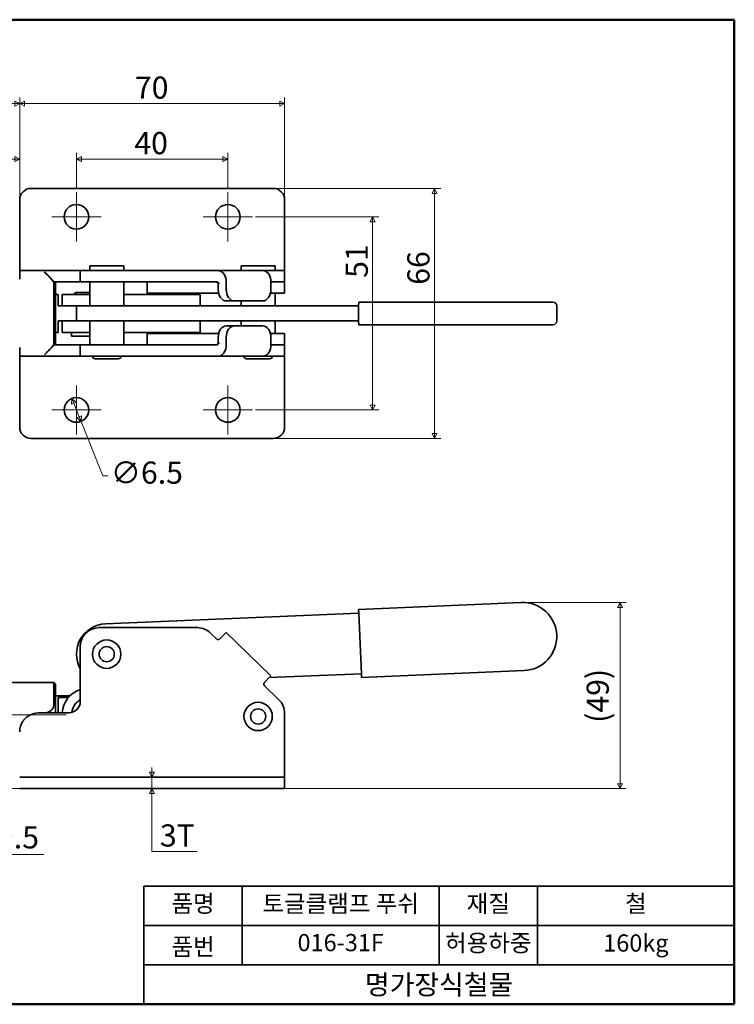
# Model space of a CAD drawing. Units: millimetres. Extents: x 6 to 380, y 6 to 266.
# Drawn here: x 191 to 380, y 6 to 266 of the extents above; entities that cross this region are included whole.
import ezdxf

# ---------------------------------------------------------------- set-up
doc = ezdxf.new("R2010")
doc.units = ezdxf.units.MM
doc.header["$LTSCALE"] = 1.3
doc.layers.get('0').update_dxf_attribs({"color": 3, "true_color": 0x00ff00})
doc.layers.add('MGJS  중심 표식(ISO)', color=30, linetype='Continuous', lineweight=18, true_color=0xff8000)
doc.layers.add('MGJS 중심선(ANSI)', color=30, linetype='Continuous', lineweight=18, true_color=0xff8000)
for name, color, linetype, lineweight in [('MGJS 치수(ISO)', 7, 'Continuous', 18), ('경계(ISO)', 7, 'Continuous', 50), ('외형선(ISO)', 7, 'Continuous', 35), ('제목(ISO)', 7, 'Continuous', 35)]:
    doc.layers.add(name, color=color, linetype=linetype, lineweight=lineweight)
doc.styles.add('MGJS 텍스트', font='NanumGothic.ttf')
doc.styles.add('지선', font='NanumGothic.ttf')
doc.dimstyles.new('MGJS', dxfattribs={"dimscale": 1.3, "dimtxt": 4.5, "dimasz": 1, "dimexe": 1.25, "dimexo": 0.625, "dimtad": 1, "dimtoh": 1, "dimdec": 1, "dimrnd": 1e-08, "dimdsep": 46, "dimtxsty": 'MGJS 텍스트', "dimblk": 'Filled-1', "dimcen": 0.09, "dimclrd": 250, "dimclre": 250, "dimclrt": 256, "dimadec": 0, "dimazin": 1, "dimtfac": 0.7, "dimtdec": 1, "dimtmove": 0, "dimatfit": 3, "dimfxl": 1, "dimtolj": 1, "dimlwd": -1, "dimlwe": -1, "dimarcsym": 0})

# ---------------------------------------------------------------- blocks, each defined once
blk = doc.blocks.new('Filled-1')
at = {"color": 0}
for p, q in [((0, 0), (-1, 0.5)), ((-1, 0.5), (-1, -0.5)), ((-1, 0), (0, 0)), ((-1, -0.5), (0, 0))]:
    blk.add_line(p, q, dxfattribs=at)
at = {"color": 0, "flags": 128}
blk.add_lwpolyline([(-1, -0.5), (0, 0), (-1, 0.5), (-1, -0.5)], dxfattribs=at)
at = {"color": 0}
blk.add_solid([(-1, -0.5), (0, 0), (-1, 0.5), (-1, -0.5)], dxfattribs=at)
blk = doc.blocks.new('*D6')
at = {"layer": 'Defpoints', "color": 0, "transparency": 16777216}
for p in [(164.92, 229.69), (190.78, 218.94), (164.92, 197.09)]:
    blk.add_point(p, dxfattribs=at)
at = {"layer": 'MGJS 치수(ISO)', "color": 250, "true_color": 0x0f0f0f, "transparency": 16777216}
for p, q in [((164.92, 197.9), (164.92, 231.32)), ((189.48, 229.69), (166.22, 229.69)), ((190.78, 219.76), (190.78, 231.32))]:
    blk.add_line(p, q, dxfattribs=at)
at = {"layer": 'MGJS 치수(ISO)', "color": 250, "true_color": 0x0f0f0f, "transparency": 16777216, "xscale": 1.3, "yscale": 1.3, "zscale": 1.3, "rotation": 180}
blk.add_blockref('Filled-1', (164.92, 229.69), dxfattribs=at)
at = {"layer": 'MGJS 치수(ISO)', "color": 250, "true_color": 0x0f0f0f, "transparency": 16777216, "xscale": 1.3, "yscale": 1.3, "zscale": 1.3}
blk.add_blockref('Filled-1', (190.78, 229.69), dxfattribs=at)
at = {"layer": 'MGJS 치수(ISO)', "transparency": 16777216, "insert": (173.27, 236.87), "char_height": 5.85, "attachment_point": 1, "style": 'MGJS 텍스트'}
blk.add_mtext('\\A1;26', dxfattribs=at)
blk = doc.blocks.new('*D8')
at = {"layer": 'Defpoints', "color": 0, "transparency": 16777216}
for p in [(115.48, 244.35), (190.78, 218.94), (115.48, 193.94)]:
    blk.add_point(p, dxfattribs=at)
at = {"layer": 'MGJS 치수(ISO)', "color": 250, "true_color": 0x0f0f0f, "transparency": 16777216}
for p, q in [((115.48, 194.76), (115.48, 245.98)), ((190.78, 219.76), (190.78, 245.98)), ((189.48, 244.35), (116.78, 244.35))]:
    blk.add_line(p, q, dxfattribs=at)
at = {"layer": 'MGJS 치수(ISO)', "color": 250, "true_color": 0x0f0f0f, "transparency": 16777216, "xscale": 1.3, "yscale": 1.3, "zscale": 1.3, "rotation": 180}
blk.add_blockref('Filled-1', (115.48, 244.35), dxfattribs=at)
at = {"layer": 'MGJS 치수(ISO)', "color": 250, "true_color": 0x0f0f0f, "transparency": 16777216, "xscale": 1.3, "yscale": 1.3, "zscale": 1.3}
blk.add_blockref('Filled-1', (190.78, 244.35), dxfattribs=at)
at = {"layer": 'MGJS 치수(ISO)', "transparency": 16777216, "insert": (145.92, 253.18), "char_height": 5.85, "attachment_point": 1, "style": 'MGJS 텍스트'}
blk.add_mtext('\\A1;(75)', dxfattribs=at)
blk = doc.blocks.new('*D9')
at = {"layer": 'Defpoints', "color": 0, "transparency": 16777216}
for p in [(204.57, 166.46), (206.99, 160.43)]:
    blk.add_point(p, dxfattribs=at)
at = {"layer": 'MGJS 치수(ISO)', "color": 250, "true_color": 0x0f0f0f, "transparency": 16777216}
for p, q in [((205.05, 165.25), (206.5, 161.63)), ((206.99, 160.43), (212.74, 146.08)), ((212.74, 146.08), (214.04, 146.08))]:
    blk.add_line(p, q, dxfattribs=at)
at = {"layer": 'MGJS 치수(ISO)', "color": 250, "true_color": 0x0f0f0f, "transparency": 16777216, "xscale": 1.3, "yscale": 1.3, "zscale": 1.3}
for p, rotation in [((204.57, 166.46), 111.8486997100792), ((206.99, 160.43), 291.8486997100792)]:
    blk.add_blockref('Filled-1', p, dxfattribs=dict(at, rotation=rotation))
at = {"layer": 'MGJS 치수(ISO)', "transparency": 16777216, "insert": (214.85, 149.82), "char_height": 5.85, "attachment_point": 1, "style": 'MGJS 텍스트'}
blk.add_mtext('\\A1;∅6.5', dxfattribs=at)
blk = doc.blocks.new('*D10')
at = {"layer": 'Defpoints', "color": 0, "transparency": 16777216}
for p in [(257.78, 221.94), (257.78, 155.94), (300.39, 155.94)]:
    blk.add_point(p, dxfattribs=at)
at = {"layer": 'MGJS 치수(ISO)', "color": 250, "true_color": 0x0f0f0f, "transparency": 16777216}
for p, q in [((258.59, 221.94), (302.02, 221.94)), ((300.39, 220.64), (300.39, 157.24)), ((258.59, 155.94), (302.02, 155.94))]:
    blk.add_line(p, q, dxfattribs=at)
at = {"layer": 'MGJS 치수(ISO)', "color": 250, "true_color": 0x0f0f0f, "transparency": 16777216, "xscale": 1.3, "yscale": 1.3, "zscale": 1.3}
for p, rotation in [((300.39, 221.94), 90), ((300.39, 155.94), 270)]:
    blk.add_blockref('Filled-1', p, dxfattribs=dict(at, rotation=rotation))
at = {"layer": 'MGJS 치수(ISO)', "transparency": 16777216, "insert": (293.21, 196.5), "char_height": 5.85, "attachment_point": 1, "rotation": 90, "style": 'MGJS 텍스트'}
blk.add_mtext('\\A1;66', dxfattribs=at)
blk = doc.blocks.new('*D11')
at = {"layer": 'Defpoints', "color": 0, "transparency": 16777216}
for p in [(260.78, 244.35), (190.78, 218.94), (260.78, 218.94)]:
    blk.add_point(p, dxfattribs=at)
at = {"layer": 'MGJS 치수(ISO)', "color": 250, "true_color": 0x0f0f0f, "transparency": 16777216}
for p, q in [((190.78, 219.76), (190.78, 245.98)), ((260.78, 219.76), (260.78, 245.98)), ((192.08, 244.35), (259.48, 244.35))]:
    blk.add_line(p, q, dxfattribs=at)
at = {"layer": 'MGJS 치수(ISO)', "color": 250, "true_color": 0x0f0f0f, "transparency": 16777216, "xscale": 1.3, "yscale": 1.3, "zscale": 1.3, "rotation": 180}
blk.add_blockref('Filled-1', (190.78, 244.35), dxfattribs=at)
at = {"layer": 'MGJS 치수(ISO)', "color": 250, "true_color": 0x0f0f0f, "transparency": 16777216, "xscale": 1.3, "yscale": 1.3, "zscale": 1.3}
blk.add_blockref('Filled-1', (260.78, 244.35), dxfattribs=at)
at = {"layer": 'MGJS 치수(ISO)', "transparency": 16777216, "insert": (221.23, 251.49), "char_height": 5.85, "attachment_point": 1, "style": 'MGJS 텍스트'}
blk.add_mtext('\\A1;70', dxfattribs=at)
blk = doc.blocks.new('*D12')
at = {"layer": 'Defpoints', "color": 0, "transparency": 16777216}
for p in [(245.78, 229.69), (205.78, 220.94), (245.78, 220.94)]:
    blk.add_point(p, dxfattribs=at)
at = {"layer": 'MGJS 치수(ISO)', "color": 250, "true_color": 0x0f0f0f, "transparency": 16777216}
for p, q in [((205.78, 221.76), (205.78, 231.32)), ((207.08, 229.69), (244.48, 229.69)), ((245.78, 221.76), (245.78, 231.32))]:
    blk.add_line(p, q, dxfattribs=at)
at = {"layer": 'MGJS 치수(ISO)', "color": 250, "true_color": 0x0f0f0f, "transparency": 16777216, "xscale": 1.3, "yscale": 1.3, "zscale": 1.3, "rotation": 180}
blk.add_blockref('Filled-1', (205.78, 229.69), dxfattribs=at)
at = {"layer": 'MGJS 치수(ISO)', "color": 250, "true_color": 0x0f0f0f, "transparency": 16777216, "xscale": 1.3, "yscale": 1.3, "zscale": 1.3}
blk.add_blockref('Filled-1', (245.78, 229.69), dxfattribs=at)
at = {"layer": 'MGJS 치수(ISO)', "transparency": 16777216, "insert": (221.08, 236.83), "char_height": 5.85, "attachment_point": 1, "style": 'MGJS 텍스트'}
blk.add_mtext('\\A1;40', dxfattribs=at)
blk = doc.blocks.new('*D13')
at = {"layer": 'Defpoints', "color": 0, "transparency": 16777216}
for p in [(252.28, 214.44), (252.28, 163.44), (284.03, 163.44)]:
    blk.add_point(p, dxfattribs=at)
at = {"layer": 'MGJS 치수(ISO)', "color": 250, "true_color": 0x0f0f0f, "transparency": 16777216}
for p, q in [((253.09, 214.44), (285.65, 214.44)), ((284.03, 213.14), (284.03, 164.74)), ((253.09, 163.44), (285.65, 163.44))]:
    blk.add_line(p, q, dxfattribs=at)
at = {"layer": 'MGJS 치수(ISO)', "color": 250, "true_color": 0x0f0f0f, "transparency": 16777216, "xscale": 1.3, "yscale": 1.3, "zscale": 1.3}
for p, rotation in [((284.03, 214.44), 90), ((284.03, 163.44), 270)]:
    blk.add_blockref('Filled-1', p, dxfattribs=dict(at, rotation=rotation))
at = {"layer": 'MGJS 치수(ISO)', "transparency": 16777216, "insert": (276.91, 198.33), "char_height": 5.85, "attachment_point": 1, "rotation": 90, "style": 'MGJS 텍스트'}
blk.add_mtext('\\A1;51', dxfattribs=at)
blk = doc.blocks.new('*D18')
at = {"layer": 'Defpoints', "color": 0, "transparency": 16777216}
for p in [(323.3, 112.59), (349.4, 112.59), (257.78, 63.46)]:
    blk.add_point(p, dxfattribs=at)
at = {"layer": 'MGJS 치수(ISO)', "color": 250, "true_color": 0x0f0f0f, "transparency": 16777216}
for p, q in [((324.11, 112.59), (351.03, 112.59)), ((349.4, 64.76), (349.4, 111.29)), ((258.59, 63.46), (351.03, 63.46))]:
    blk.add_line(p, q, dxfattribs=at)
at = {"layer": 'MGJS 치수(ISO)', "color": 250, "true_color": 0x0f0f0f, "transparency": 16777216, "xscale": 1.3, "yscale": 1.3, "zscale": 1.3}
for p, rotation in [((349.4, 112.59), 90), ((349.4, 63.46), 270)]:
    blk.add_blockref('Filled-1', p, dxfattribs=dict(at, rotation=rotation))
at = {"layer": 'MGJS 치수(ISO)', "transparency": 16777216, "insert": (340.57, 80.82), "char_height": 5.85, "attachment_point": 1, "rotation": 90, "style": 'MGJS 텍스트'}
blk.add_mtext('\\A1;(49)', dxfattribs=at)
blk = doc.blocks.new('*D19')
at = {"layer": 'Defpoints', "color": 0, "transparency": 16777216}
for p in [(225.72, 66.46), (225.78, 66.46), (225.78, 63.46)]:
    blk.add_point(p, dxfattribs=at)
at = {"layer": 'MGJS 치수(ISO)', "color": 250, "true_color": 0x0f0f0f, "transparency": 16777216}
for p, q in [((225.72, 67.76), (225.72, 69.06)), ((225.72, 63.46), (225.72, 66.46)), ((225.72, 62.16), (225.72, 60.86)), ((225.72, 46.82), (225.72, 60.86)), ((237.68, 46.82), (225.72, 46.82))]:
    blk.add_line(p, q, dxfattribs=at)
at = {"layer": 'MGJS 치수(ISO)', "color": 250, "true_color": 0x0f0f0f, "transparency": 16777216, "xscale": 1.3, "yscale": 1.3, "zscale": 1.3}
for p, rotation in [((225.72, 66.46), 270), ((225.72, 63.46), 90)]:
    blk.add_blockref('Filled-1', p, dxfattribs=dict(at, rotation=rotation))
at = {"layer": 'MGJS 치수(ISO)', "transparency": 16777216, "insert": (227.83, 54.01), "char_height": 5.85, "attachment_point": 1, "style": 'MGJS 텍스트'}
blk.add_mtext('\\A1;3T', dxfattribs=at)
blk = doc.blocks.new('*D20')
at = {"layer": 'Defpoints', "color": 0, "transparency": 16777216}
for p in [(178.26, 82.96), (178.62, 82.96), (193.78, 63.46)]:
    blk.add_point(p, dxfattribs=at)
at = {"layer": 'MGJS 치수(ISO)', "color": 250, "true_color": 0x0f0f0f, "transparency": 16777216}
for p, q in [((178.26, 64.76), (178.26, 81.66)), ((192.97, 63.46), (176.63, 63.46)), ((178.26, 46.03), (178.26, 63.46)), ((197.13, 46.03), (178.26, 46.03))]:
    blk.add_line(p, q, dxfattribs=at)
at = {"layer": 'MGJS 치수(ISO)', "color": 250, "true_color": 0x0f0f0f, "transparency": 16777216, "xscale": 1.3, "yscale": 1.3, "zscale": 1.3}
for p, rotation in [((178.26, 82.96), 90), ((178.26, 63.46), 270)]:
    blk.add_blockref('Filled-1', p, dxfattribs=dict(at, rotation=rotation))
at = {"layer": 'MGJS 치수(ISO)', "transparency": 16777216, "insert": (180.37, 53.51), "char_height": 5.85, "attachment_point": 1, "style": 'MGJS 텍스트'}
blk.add_mtext('\\A1;19.5', dxfattribs=at)
blk = doc.blocks.new('경계 용지5')
at = {"layer": '경계(ISO)'}
for p, q in [((5, 205), (292, 205)), ((292, 205), (292, 5)), ((292, 5), (5, 5))]:
    blk.add_line(p, q, dxfattribs=at)
blk = doc.blocks.new('제목 블록 기본1')
at = {"layer": '제목(ISO)'}
for p, q in [((83.32, 71.15), (83.32, 95.15)), ((83.32, 95.15), (203.32, 95.15)), ((103.32, 95.15), (103.32, 79.15)), ((143.32, 95.15), (143.32, 79.15)), ((163.32, 95.15), (163.32, 79.15)), ((203.32, 95.15), (203.32, 71.15)), ((83.32, 87.15), (203.32, 87.15)), ((83.32, 79.15), (203.32, 79.15)), ((203.32, 71.15), (83.32, 71.15))]:
    blk.add_line(p, q, dxfattribs=at)
at = {"layer": '제목(ISO)', "attachment_point": 5, "style": '지선'}
for s, insert, char_height in [('품명', (93.32, 91.15), 3.5), ('토글클램프 푸쉬', (123.32, 91.15), 3.5), ('재질', (153.32, 91.15), 3.5), ('철', (183.32, 91.15), 3.5), ('품번', (93.32, 82.4), 3.5), ('016-31F', (123.32, 83.23), 3.5), ('허용하중', (153.32, 83.15), 3.5), ('\\f나눔고딕|b0|i0;\\H4.0000;명가장식철물', (143.32, 75.15), 4)]:
    blk.add_mtext(s, dxfattribs=dict(at, insert=insert, char_height=char_height))
at = {"layer": '제목(ISO)', "insert": (183.32, 83.15), "char_height": 3.5, "width": 35.7058, "attachment_point": 5, "style": '지선'}
blk.add_mtext('160kg', dxfattribs=at)

msp = doc.modelspace()

# ---------------------------------------------------------------- linework, layer by layer
at = {"layer": 'MGJS  중심 표식(ISO)', "linetype": 'Continuous'}
for p, q in [((205.778, 220.943), (205.778, 207.943)), ((245.778, 220.943), (245.778, 207.943)), ((212.278, 214.443), (199.278, 214.443)), ((252.278, 214.443), (239.278, 214.443)), ((205.778, 169.943), (205.778, 156.943)), ((245.778, 169.943), (245.778, 156.943)), ((212.278, 163.443), (199.278, 163.443)), ((252.278, 163.443), (239.278, 163.443))]:
    msp.add_line(p, q, dxfattribs=at)
at = {"layer": 'MGJS 중심선(ANSI)', "linetype": 'Continuous'}
msp.add_line((203.028, 82.962), (162.528, 82.962), dxfattribs=at)
at = {"layer": '외형선(ISO)'}
for p, q in [((193.778, 221.943), (257.778, 221.943)), ((190.778, 200.243), (190.778, 218.943)), ((260.778, 218.943), (260.778, 200.243)), ((190.778, 199.526), (190.778, 200.243)), ((191.001, 200.243), (190.778, 200.243)), ((195.778, 200.243), (192.985, 200.243)), ((203.778, 200.243), (195.778, 200.243)), ((203.778, 200.243), (206.778, 200.243)), ((211.778, 200.243), (206.778, 200.243)), ((206.778, 197.243), (206.778, 200.243)), ((218.278, 201.543), (209.278, 201.543)), ((209.278, 200.243), (209.278, 201.543)), ((237.742, 200.243), (211.778, 200.243)), ((218.278, 200.243), (218.278, 201.543)), ((241.235, 200.243), (237.742, 200.243)), ((242.889, 200.243), (241.235, 200.243)), ((255.411, 200.243), (242.889, 200.243)), ((258.278, 201.543), (249.278, 201.543)), ((249.278, 200.243), (249.278, 201.543)), ((259.271, 200.243), (255.411, 200.243)), ((258.278, 200.243), (258.278, 201.543)), ((260.778, 200.243), (259.271, 200.243)), ((260.778, 200.243), (260.778, 197.243)), ((199.778, 197.04), (199.778, 180.846)), ((199.963, 197.243), (203.778, 197.243)), ((200.278, 196.943), (199.978, 197.243)), ((200.278, 196.943), (200.278, 180.943)), ((206.778, 197.243), (203.778, 197.243)), ((206.778, 197.243), (211.778, 197.243)), ((209.278, 190.943), (209.278, 197.243)), ((211.778, 197.243), (237.742, 197.243)), ((218.278, 190.943), (218.278, 197.243)), ((224.431, 194.243), (224.431, 197.243)), ((237.742, 197.243), (241.235, 197.243)), ((241.235, 197.243), (242.889, 197.243)), ((243.246, 195.243), (243.246, 196.743)), ((245.342, 195.243), (245.342, 197.243)), ((257.149, 197.243), (259.271, 197.243)), ((257.149, 197.243), (257.149, 195.243)), ((259.271, 197.243), (260.778, 197.243)), ((260.778, 194.243), (260.778, 197.243)), ((200.278, 193.943), (200.981, 193.943)), ((200.981, 193.943), (200.981, 190.943)), ((201.981, 193.943), (209.065, 193.943)), ((201.981, 193.943), (201.981, 190.943)), ((205.731, 194.443), (209.278, 194.443)), ((209.278, 193.943), (209.065, 193.943)), ((231.563, 193.943), (218.278, 193.943)), ((224.431, 194.243), (232.04, 194.243)), ((231.563, 193.943), (238.48, 193.943)), ((243.369, 194.243), (232.04, 194.243)), ((238.48, 193.943), (238.48, 190.943)), ((257.026, 194.243), (260.778, 194.243)), ((258.278, 190.943), (258.278, 194.243)), ((203.69, 190.943), (200.981, 190.943)), ((203.69, 190.943), (205.778, 190.943)), ((213.441, 190.943), (205.778, 190.943)), ((205.778, 190.943), (205.778, 186.943)), ((213.441, 190.943), (280.339, 190.943)), ((247.489, 192.243), (245.393, 192.243)), ((255.002, 192.243), (247.489, 192.243)), ((249.278, 190.943), (249.278, 192.243)), ((280.339, 186.943), (280.339, 190.943)), ((323.343, 191.943), (280.381, 191.943)), ((323.343, 191.943), (331.68, 191.943)), ((332.68, 190.943), (332.68, 186.943)), ((200.981, 186.943), (200.981, 183.943)), ((200.981, 186.943), (203.69, 186.943)), ((201.981, 186.943), (201.981, 183.943)), ((203.69, 186.943), (205.778, 186.943)), ((205.778, 186.943), (213.441, 186.943)), ((209.278, 180.643), (209.278, 186.943)), ((280.339, 186.943), (213.441, 186.943)), ((218.278, 180.643), (218.278, 186.943)), ((238.431, 186.943), (238.431, 183.943)), ((247.489, 185.643), (245.393, 185.643)), ((255.002, 185.643), (247.489, 185.643)), ((249.278, 185.643), (249.278, 186.943)), ((258.278, 183.643), (258.278, 186.943)), ((280.381, 185.943), (323.343, 185.943)), ((331.68, 185.943), (323.343, 185.943)), ((200.278, 183.943), (200.981, 183.943)), ((201.981, 183.943), (208.514, 183.943)), ((204.481, 183.943), (204.481, 182.943)), ((204.481, 182.943), (209.278, 182.943)), ((209.278, 183.943), (208.514, 183.943)), ((230.963, 183.943), (218.278, 183.943)), ((232.04, 183.643), (224.431, 183.643)), ((224.431, 183.643), (224.431, 180.643)), ((230.963, 183.943), (238.431, 183.943)), ((232.04, 183.643), (243.369, 183.643)), ((243.246, 182.643), (243.246, 181.143)), ((245.342, 182.643), (245.342, 180.643)), ((260.778, 183.643), (257.026, 183.643)), ((257.149, 180.643), (257.149, 182.643)), ((260.778, 183.643), (260.778, 180.643)), ((199.963, 180.643), (203.778, 180.643)), ((200.278, 180.943), (199.978, 180.643)), ((206.778, 180.643), (203.778, 180.643)), ((206.778, 180.643), (211.778, 180.643)), ((206.778, 180.643), (206.778, 177.643)), ((211.778, 180.643), (237.742, 180.643)), ((237.742, 180.643), (241.235, 180.643)), ((241.235, 180.643), (242.889, 180.643)), ((257.149, 180.643), (259.271, 180.643)), ((259.271, 180.643), (260.778, 180.643)), ((260.778, 177.643), (260.778, 180.643)), ((190.778, 178.36), (190.778, 177.643)), ((191.001, 177.643), (190.778, 177.643)), ((190.778, 177.643), (190.778, 158.943)), ((195.778, 177.643), (192.985, 177.643)), ((203.778, 177.643), (195.778, 177.643)), ((203.778, 177.643), (206.778, 177.643)), ((211.778, 177.643), (206.778, 177.643)), ((216.828, 176.943), (210.728, 176.943)), ((237.742, 177.643), (211.778, 177.643)), ((241.235, 177.643), (237.742, 177.643)), ((242.889, 177.643), (241.235, 177.643)), ((255.411, 177.643), (242.889, 177.643)), ((256.828, 176.943), (250.728, 176.943)), ((259.271, 177.643), (255.411, 177.643)), ((260.778, 177.643), (259.271, 177.643)), ((260.778, 158.943), (260.778, 177.643)), ((193.778, 155.943), (257.778, 155.943)), ((323.301, 112.592), (280.339, 110.779)), ((280.381, 109.78), (213.441, 106.955)), ((280.381, 109.78), (280.339, 110.779)), ((281.056, 93.794), (280.381, 109.78)), ((237.742, 105.962), (211.778, 105.962)), ((242.889, 102.925), (241.235, 104.54)), ((243.596, 102.934), (245.342, 104.723)), ((257.149, 93.197), (245.342, 104.723)), ((206.778, 100.962), (206.778, 86.462)), ((256.73, 92.767), (281.056, 93.794)), ((281.098, 92.795), (281.056, 93.794)), ((281.098, 92.795), (324.06, 94.608)), ((199.778, 91.462), (165.778, 91.462)), ((199.778, 91.462), (199.778, 85.549)), ((200.278, 90.962), (199.778, 91.462)), ((257.149, 93.197), (255.403, 91.408)), ((200.278, 90.962), (200.278, 83.462)), ((259.271, 86.933), (255.411, 90.701)), ((200.278, 87.962), (204.082, 87.962)), ((200.981, 87.544), (200.981, 83.462)), ((200.981, 87.544), (203.69, 87.544)), ((203.778, 83.462), (195.778, 83.462)), ((260.778, 66.462), (260.778, 83.355)), ((190.778, 66.462), (193.778, 66.462)), ((193.778, 66.462), (257.778, 66.462)), ((257.778, 66.462), (260.778, 66.462)), ((260.778, 63.462), (260.778, 66.462)), ((193.778, 63.462), (190.778, 63.462)), ((193.778, 63.462), (257.778, 63.462)), ((260.778, 63.462), (257.778, 63.462))]:
    msp.add_line(p, q, dxfattribs=at)
for centre, radius in [((205.778, 214.443), 3.25), ((245.778, 214.443), 3.25), ((205.778, 163.443), 3.25), ((245.778, 163.443), 3.25), ((213.778, 98.962), 3.75), ((213.778, 98.962), 2), ((213.778, 98.962), 2), ((253.778, 82.513), 3.75), ((253.778, 82.513), 2), ((253.778, 82.513), 2)]:
    msp.add_circle(centre, radius, dxfattribs=at)
for centre, radius, start, end in [((193.778, 218.943), 3, 90, 180), ((257.778, 218.943), 3, 0, 90), ((205.731, 193.943), 0.5, 90, 180), ((331.68, 190.943), 1, 0, 90), ((331.68, 186.943), 1, 270, 0), ((210.728, 177.643), 0.7, 180, 270), ((216.828, 177.643), 0.7, 270, 0), ((250.728, 177.643), 0.7, 180, 270), ((256.828, 177.643), 0.7, 270, 0), ((193.778, 158.943), 3, 180, 270), ((257.778, 158.943), 3, 270, 0), ((323.68, 103.6), 9, 272.41665, 92.41665), ((213.778, 98.962), 8, 92.41665, 208.95502), ((211.778, 100.962), 5, 90, 180), ((237.742, 100.962), 5, 45.69028, 90), ((208.981, 82.962), 7, 108.34615, 175.90396), ((203.778, 86.462), 3, 270, 0), ((208.981, 82.962), 4.5, 119.31574, 172.42305), ((255.778, 83.355), 5, 0, 45.69028), ((195.778, 78.462), 5, 90, 123.96008), ((195.778, 78.462), 5, 162.8081, 180)]:
    msp.add_arc(centre, radius, start, end, dxfattribs=at)
for centre, major_axis, ratio, start_param, end_param in [((243.246, 197.243), (0, 3), 0.6985367, 4.712389, 6.1157372), ((255.053, 197.243), (0, 3), 0.6985367, 4.712389, 6.1157372), ((242.539, 196.743), (0.707, 0), 0.7071581, 0, 1.5707963), ((243.238, 196.743), (0.461, -0.461), 0.4212886, 1.1720734, 2.7428698), ((245.393, 195.243), (0, -3), 0.7155742, 4.712389, 6.2831853), ((247.489, 195.243), (0, -3), 0.7155742, 4.712389, 6.2831853), ((255.002, 195.243), (0, -3), 0.7155742, 0, 1.5707963), ((280.381, 190.943), (0, 1), 0.042166, 0, 1.5707963), ((245.393, 182.643), (0, 3), 0.7155742, 0, 1.5707963), ((247.489, 182.643), (0, 3), 0.7155742, 0, 1.5707963), ((255.002, 182.643), (0, 3), 0.7155742, 4.712389, 6.2831853), ((280.381, 186.943), (0, -1), 0.042166, 4.712389, 6.2831853), ((242.539, 181.143), (0.707, 0), 0.7071581, 4.712389, 6.2831853), ((243.238, 181.143), (0.461, 0.461), 0.4212886, 3.5403155, 5.1111119), ((243.246, 180.643), (0, -3), 0.6985367, 0.1674481, 1.5707963), ((255.053, 180.643), (0, -3), 0.6985367, 0.1674481, 1.5707963)]:
    msp.add_ellipse(centre, major_axis=major_axis, ratio=ratio, start_param=start_param, end_param=end_param, dxfattribs=at)
for points, knots in [([(192.985, 200.243), (192.63, 200.243), (192.303, 200.243), (191.943, 200.243), (191.87, 200.243), (191.757, 200.243), (191.714, 200.243), (191.635, 200.243), (191.598, 200.243), (191.514, 200.243), (191.468, 200.243), (191.341, 200.243), (191.265, 200.243), (191.122, 200.243), (191.057, 200.243), (191.001, 200.243)], [0, 0, 0, 0, 0.12845809, 0.12845809, 0.1626553, 0.1626553, 0.18414154, 0.18414154, 0.20416329, 0.20416329, 0.2308168, 0.2308168, 0.28211754, 0.28211754, 0.33899719, 0.33899719, 0.33899719, 0.33899719]), ([(242.889, 200.243), (242.933, 200.243), (242.99, 200.243), (243.114, 200.242), (243.181, 200.241), (243.307, 200.237), (243.374, 200.233), (243.497, 200.22), (243.552, 200.211), (243.596, 200.201)], [0.152094381, 0.152094381, 0.152094381, 0.152094381, 0.170932217, 0.170932217, 0.189770054, 0.189770054, 0.208715575, 0.208715575, 0.227661096, 0.227661096, 0.227661096, 0.227661096]), ([(255.403, 200.201), (255.359, 200.211), (255.321, 200.22), (255.272, 200.233), (255.26, 200.237), (255.261, 200.241), (255.274, 200.242), (255.327, 200.243), (255.366, 200.243), (255.411, 200.243)], [0.228621459, 0.228621459, 0.228621459, 0.228621459, 0.24756698, 0.24756698, 0.266512501, 0.266512501, 0.285350338, 0.285350338, 0.304188174, 0.304188174, 0.304188174, 0.304188174]), ([(190.778, 199.526), (190.778, 199.457), (190.778, 199.381), (190.778, 199.22), (190.778, 199.135), (190.778, 198.879), (190.778, 198.694), (190.778, 198.327), (190.778, 198.149), (190.778, 197.972)], [-0.00100958, -0.00100958, -0.00100958, -0.00100958, 0.04077643, 0.04077643, 0.08155783, 0.08155783, 0.15558655, 0.15558655, 0.21997244, 0.21997244, 0.21997244, 0.21997244]), ([(199.778, 197.04), (199.778, 197.132), (199.711, 197.275), (199.472, 197.62), (199.303, 197.822), (198.866, 198.313), (198.541, 198.652), (197.906, 199.301), (197.601, 199.608), (197.312, 199.897)], [0.46035202, 0.46035202, 0.46035202, 0.46035202, 0.55171176, 0.55171176, 0.6430715, 0.6430715, 0.78188777, 0.78188777, 0.90169253, 0.90169253, 0.90169253, 0.90169253]), ([(190.778, 179.914), (190.778, 179.736), (190.778, 179.558), (190.778, 179.192), (190.778, 179.007), (190.778, 178.75), (190.778, 178.665), (190.778, 178.504), (190.778, 178.429), (190.778, 178.36)], [0, 0, 0, 0, 0.06438589, 0.06438589, 0.13841459, 0.13841459, 0.179196, 0.179196, 0.22098202, 0.22098202, 0.22098202, 0.22098202]), ([(197.312, 177.988), (197.601, 178.277), (197.906, 178.585), (198.541, 179.233), (198.866, 179.572), (199.303, 180.064), (199.472, 180.265), (199.711, 180.611), (199.778, 180.753), (199.778, 180.846)], [0.01901151, 0.01901151, 0.01901151, 0.01901151, 0.13881627, 0.13881627, 0.27763253, 0.27763253, 0.36899228, 0.36899228, 0.46035202, 0.46035202, 0.46035202, 0.46035202]), ([(191.001, 177.643), (191.094, 177.643), (191.209, 177.643), (191.405, 177.643), (191.459, 177.643), (191.554, 177.643), (191.593, 177.643), (191.67, 177.643), (191.709, 177.643), (191.803, 177.643), (191.859, 177.643), (192.04, 177.643), (192.171, 177.643), (192.52, 177.643), (192.746, 177.643), (192.985, 177.643)], [0, 0, 0, 0, 0.09387481, 0.09387481, 0.12707172, 0.12707172, 0.14842585, 0.14842585, 0.1685975, 0.1685975, 0.19592022, 0.19592022, 0.25366516, 0.25366516, 0.34035628, 0.34035628, 0.34035628, 0.34035628]), ([(242.889, 177.643), (242.933, 177.643), (242.99, 177.643), (243.114, 177.643), (243.181, 177.644), (243.307, 177.648), (243.374, 177.652), (243.497, 177.665), (243.552, 177.674), (243.596, 177.685)], [0.152094381, 0.152094381, 0.152094381, 0.152094381, 0.170932217, 0.170932217, 0.189770054, 0.189770054, 0.208715575, 0.208715575, 0.227661096, 0.227661096, 0.227661096, 0.227661096]), ([(255.403, 177.685), (255.359, 177.674), (255.321, 177.665), (255.272, 177.652), (255.26, 177.648), (255.261, 177.644), (255.274, 177.643), (255.327, 177.643), (255.366, 177.643), (255.411, 177.643)], [0.228621459, 0.228621459, 0.228621459, 0.228621459, 0.24756698, 0.24756698, 0.266512501, 0.266512501, 0.285350338, 0.285350338, 0.304188174, 0.304188174, 0.304188174, 0.304188174]), ([(242.889, 102.925), (242.933, 102.881), (242.99, 102.843), (243.114, 102.794), (243.181, 102.782), (243.307, 102.784), (243.374, 102.797), (243.497, 102.85), (243.552, 102.889), (243.596, 102.934)], [0.152094381, 0.152094381, 0.152094381, 0.152094381, 0.170932217, 0.170932217, 0.189770054, 0.189770054, 0.208715575, 0.208715575, 0.227661096, 0.227661096, 0.227661096, 0.227661096]), ([(255.403, 91.408), (255.359, 91.363), (255.321, 91.307), (255.272, 91.183), (255.26, 91.116), (255.261, 90.99), (255.274, 90.923), (255.327, 90.8), (255.366, 90.745), (255.411, 90.701)], [0.228621459, 0.228621459, 0.228621459, 0.228621459, 0.24756698, 0.24756698, 0.266512501, 0.266512501, 0.285350338, 0.285350338, 0.304188174, 0.304188174, 0.304188174, 0.304188174]), ([(197.312, 83.462), (197.601, 83.462), (197.906, 83.505), (198.541, 83.708), (198.866, 83.886), (199.303, 84.281), (199.472, 84.486), (199.711, 84.974), (199.778, 85.259), (199.778, 85.549)], [0.01901151, 0.01901151, 0.01901151, 0.01901151, 0.13881627, 0.13881627, 0.27763253, 0.27763253, 0.36899228, 0.36899228, 0.46035202, 0.46035202, 0.46035202, 0.46035202]), ([(191.001, 79.94), (191.094, 80.238), (191.209, 80.525), (191.405, 80.9), (191.459, 80.996), (191.554, 81.151), (191.593, 81.21), (191.67, 81.325), (191.709, 81.379), (191.803, 81.506), (191.859, 81.578), (192.04, 81.795), (192.171, 81.936), (192.52, 82.267), (192.746, 82.448), (192.985, 82.609)], [0, 0, 0, 0, 0.09387481, 0.09387481, 0.12707172, 0.12707172, 0.14842585, 0.14842585, 0.1685975, 0.1685975, 0.19592022, 0.19592022, 0.25366516, 0.25366516, 0.34035628, 0.34035628, 0.34035628, 0.34035628])]:
    msp.add_open_spline(points, degree=3, knots=knots, dxfattribs=at)
for points, weights in [([(197.312, 199.897), (198.702, 198.506), (199.778, 197.428)], [1.02920045293, 1.05438230283, 1.06280023238]), ([(199.963, 197.243), (199.871, 197.334), (199.778, 197.428)], [1.00021322437, 1.00016732516, 1]), ([(199.778, 180.457), (198.702, 179.379), (197.312, 177.988)], [1.06280023238, 1.05438230283, 1.02920045293]), ([(199.963, 180.643), (199.871, 180.551), (199.778, 180.457)], [1.00021322451, 1.00016732527, 1])]:
    msp.add_rational_spline(points, weights, degree=2, dxfattribs=at)

# ---------------------------------------------------------------- block references
at = {"xscale": 1.3, "yscale": 1.3, "zscale": 1.3}
for name, p in [('경계 용지5', (0, 0)), ('제목 블록 기본1', (115.278, -85.995))]:
    msp.add_blockref(name, p, dxfattribs=at)

# ---------------------------------------------------------------- dimensions: what is measured, and where the dimension line sits
at = {"layer": 'MGJS 치수(ISO)', "color": 250, "true_color": 0x0f0f0f}
dim = msp.add_linear_dim(base=(115.481, 244.351), p1=(190.778, 218.943), p2=(115.481, 193.943), text='(<>)', dimstyle='MGJS', override={"dimgap": 0.625, "dimtoh": 0, "dimdec": 0, "dimtol": 0, "dimlim": 0, "dimtp": 0, "dimtm": 0, "dimtdec": 1, "dimtofl": 0, "dimatfit": 1}, dxfattribs=at)
dim.commit()
dim.dimension.update_dxf_attribs({"geometry": '*D8', "text_midpoint": (153.13, 244.351), "dimtype": 160})
for base, p2, override, picture, middle in [((260.778, 244.351), (260.778, 218.943), {"dimtoh": 0, "dimdec": 1, "dimtp": 0, "dimtm": 0, "dimtdec": 1, "dimtofl": 0, "dimatfit": 1}, '*D11', (225.778, 244.351)), ((164.924, 229.693), (164.924, 197.089), {"dimtoh": 0, "dimdec": 0, "dimtp": 0, "dimtm": 0, "dimtdec": 1, "dimtofl": 0, "dimatfit": 1}, '*D6', (177.851, 229.693))]:
    dim = msp.add_linear_dim(base=base, p1=(190.778, 218.943), p2=p2, dimstyle='MGJS', override=override, dxfattribs=at)
    dim.commit()
    dim.dimension.update_dxf_attribs({"geometry": picture, "text_midpoint": middle, "dimtype": 160})
for base, p1, p2, angle, override, picture, middle in [((245.778, 229.693), (205.778, 220.943), (245.778, 220.943), 180, {"dimtoh": 0, "dimdec": 1, "dimtp": 0, "dimtm": 0, "dimtdec": 1, "dimtofl": 0, "dimatfit": 1}, '*D12', (225.778, 229.693)), ((300.392, 155.943), (257.778, 221.943), (257.778, 155.943), 270, {"dimtoh": 0, "dimdec": 1, "dimtp": 0, "dimtm": 0, "dimtdec": 1, "dimtofl": 0, "dimatfit": 1}, '*D10', (300.392, 201.055)), ((284.028, 163.443), (252.278, 214.443), (252.278, 163.443), 90, {"dimtoh": 0, "dimdec": 1, "dimtp": 0, "dimtm": 0, "dimtdec": 1, "dimtofl": 0, "dimatfit": 1}, '*D13', (284.028, 201.986)), ((178.258, 82.962), (193.778, 63.462), (178.618, 82.962), 270, {"dimtih": 1, "dimtoh": 1, "dimdec": 1, "dimse2": 1, "dimtp": 0, "dimtm": 0, "dimtdec": 1, "dimtofl": 0, "dimtmove": 1, "dimatfit": 2}, '*D20', (178.733, 46.027))]:
    dim = msp.add_linear_dim(base=base, p1=p1, p2=p2, angle=angle, dimstyle='MGJS', override=override, dxfattribs=at)
    dim.commit()
    dim.dimension.update_dxf_attribs({"geometry": picture, "text_midpoint": middle, "dimtype": 160})
dim = msp.add_diameter_dim_2p(p1=(204.568, 166.459), p2=(206.987, 160.426), dimstyle='MGJS', override={"dimtad": 0, "dimtih": 1, "dimdec": 1, "dimlfac": 1, "dimtp": 0, "dimtm": 0, "dimtdec": 1, "dimatfit": 2}, dxfattribs=at)
dim.commit()
dim.dimension.update_dxf_attribs({"geometry": '*D9', "text_midpoint": (223.858, 146.079), "dimtype": 163})
for base, p1, p2, angle, text, override, picture, middle in [((349.401, 112.592), (257.778, 63.462), (323.301, 112.592), 270, '(<>)', {"dimgap": 0.625, "dimtoh": 0, "dimdec": 0, "dimtol": 0, "dimlim": 0, "dimtp": 0, "dimtm": 0, "dimtdec": 1, "dimtofl": 0, "dimatfit": 1}, '*D18', (349.401, 88.027)), ((225.72, 66.462), (225.778, 63.462), (225.778, 66.462), 90, '<>T', {"dimtih": 1, "dimtoh": 1, "dimdec": 1, "dimse1": 1, "dimse2": 1, "dimtp": 0, "dimtm": 0, "dimtdec": 1, "dimtofl": 1, "dimtmove": 1, "dimatfit": 1}, '*D19', (226.037, 46.82))]:
    dim = msp.add_linear_dim(base=base, p1=p1, p2=p2, angle=angle, text=text, dimstyle='MGJS', override=override, dxfattribs=at)
    dim.commit()
    dim.dimension.update_dxf_attribs({"geometry": picture, "text_midpoint": middle, "dimtype": 160})

doc.saveas('drawing.dxf')
